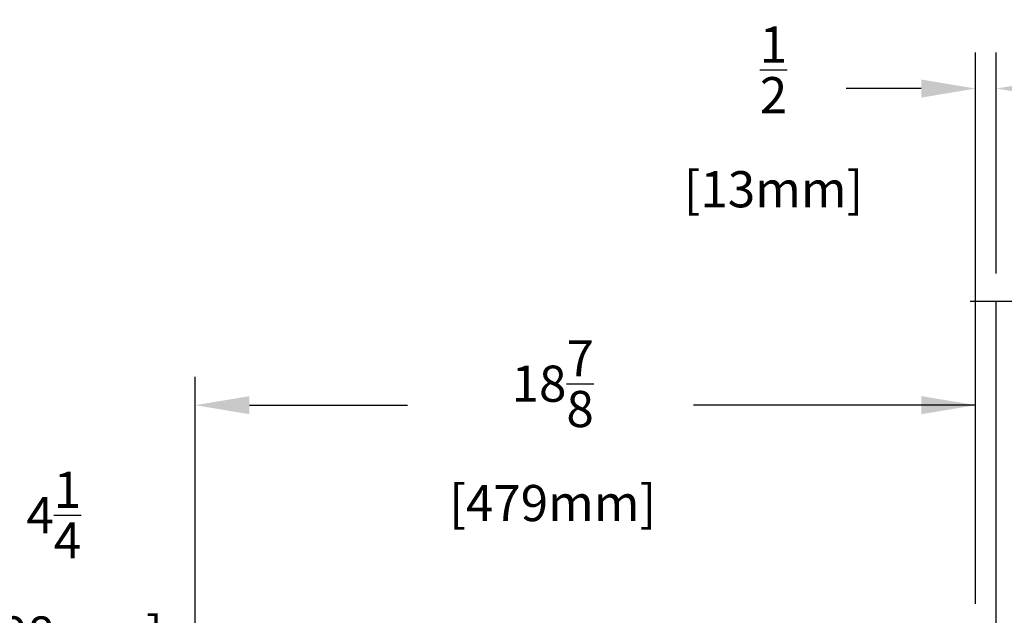
# Model space of a CAD drawing. Units: inches. Extents: x -0.3 to 25.6, y -0.4 to 19.
# Drawn here: x 16.7 to 20.1, y 9 to 11 of the extents above; entities that cross this region are included whole.
import ezdxf

# ---------------------------------------------------------------- set-up
doc = ezdxf.new("R2010")
doc.units = ezdxf.units.IN
doc.header["$MEASUREMENT"] = 0
doc.header["$PDSIZE"] = -1
doc.layers.add('DIM', color=7, linetype='Continuous', lineweight=15)
doc.layers.add('WALL', color=7, linetype='Continuous')
doc.styles.add('ARIAL', font='ARIAL.TTF')
doc.styles.get("Standard").update_dxf_attribs({"font": 'simplex.shx', "height": 0.188})
doc.dimstyles.new('SLDDIMSTYLE4', dxfattribs={"dimtxt": 0.1875, "dimasz": 0.1875, "dimexe": 0, "dimexo": 0.0625, "dimgap": 0.046875, "dimtad": 0, "dimtih": 1, "dimtoh": 1, "dimdec": 0, "dimzin": 0, "dimdsep": 46, "dimtxsty": 'Standard', "dimsah": 1, "dimcen": 0.09, "dimadec": 0, "dimazin": 0, "dimtfac": 1, "dimtdec": 0, "dimtofl": 0, "dimtmove": 0, "dimatfit": 3, "dimfxl": 1, "dimtolj": 1, "dimtzin": 0, "dimarcsym": 0})
doc.dimstyles.get("Standard").update_dxf_attribs({"dimtxt": 0.18, "dimasz": 0.18, "dimexe": 0.18, "dimexo": 0.0625, "dimgap": 0.09, "dimtad": 0, "dimtih": 1, "dimtoh": 1, "dimdec": 4, "dimzin": 0, "dimdsep": 46, "dimtxsty": 'Standard', "dimcen": 0.09, "dimadec": 0, "dimazin": 0, "dimtfac": 1, "dimtdec": 4, "dimtofl": 0, "dimtmove": 0, "dimatfit": 3, "dimfxl": 1, "dimtolj": 1, "dimtzin": 0, "dimarcsym": 0})

# ---------------------------------------------------------------- blocks, each defined once
blk = doc.blocks.new('*D17')
at = {"color": 1, "lineweight": -2}
for p, q in [((16.4436, 9.1714), (16.2561, 9.1714)), ((16.2561, 9.1714), (16.2561, 8.5305)), ((17.4165, 8.5305), (16.1311, 8.5305)), ((16.2561, 8.1109), (16.2561, 8.343)), ((16.2561, 8.343), (16.2561, 8.1109)), ((17.3451, 7.9234), (16.1311, 7.9234))]:
    blk.add_line(p, q, dxfattribs=at)
at = {"color": 1}
for points in [[(16.2874, 8.343), (16.2249, 8.343), (16.2561, 8.5305)], [(16.2249, 8.1109), (16.2874, 8.1109), (16.2561, 7.9234)]]:
    blk.add_solid(points, dxfattribs=at)
at = {"layer": 'Defpoints', "color": 0}
for p in [(16.2561, 8.5305), (17.479, 8.5305), (17.4076, 7.9234)]:
    blk.add_point(p, dxfattribs=at)
at = {"color": 4, "lineweight": -3, "ltscale": 1.25, "insert": (16.8616, 9.1714), "char_height": 0.125, "attachment_point": 5, "style": 'ARIAL'}
blk.add_mtext('\\A1;4{\\H1.000000x;\\S1/4;}\\P [108mm]', dxfattribs=at)

msp = doc.modelspace()

# ---------------------------------------------------------------- linework, layer by layer
at = {"color": 7, "linetype": 'Continuous', "lineweight": -3}
msp.add_line((20.118109, 3.541438), (20.118109, 10.072848), dxfattribs=at)
at = {"layer": 'DIM', "color": 1, "lineweight": -3}
for p, q in [((20.04668, 9.026866), (20.04668, 10.933026)), ((20.118109, 10.168372), (20.118109, 10.933026)), ((19.85918, 10.808026), (19.599656, 10.808026)), ((17.350251, 8.568692), (17.350251, 9.811988)), ((17.537751, 9.713814), (18.083622, 9.713814)), ((20.04668, 9.713814), (19.072412, 9.713814))]:
    msp.add_line(p, q, dxfattribs=at)
at = {"layer": 'DIM', "lineweight": -3}
msp.add_line((20.04668, 9.36801), (20.04668, 10.143543), dxfattribs=at)
at = {"layer": 'DIM', "color": 1, "lineweight": -3}
for points in [[(19.85918, 10.839276), (19.85918, 10.776776), (20.04668, 10.808026)], [(20.305609, 10.839276), (20.305609, 10.776776), (20.118109, 10.808026)], [(17.537751, 9.745064), (17.537751, 9.682564), (17.350251, 9.713814)], [(19.85918, 9.745064), (19.85918, 9.682564), (20.04668, 9.713814)]]:
    msp.add_solid(points, dxfattribs=at)
at = {"layer": 'WALL'}
msp.add_line((20.027922, 10.072848), (20.319947, 10.072848), dxfattribs=at)

# ---------------------------------------------------------------- texts
at = {"layer": 'DIM', "color": 4, "lineweight": -3, "char_height": 0.125, "attachment_point": 2, "style": 'ARIAL'}
for s, insert in [('\\A1;\\S1/2;\\P[13mm]', (19.348395, 11.022692)), ('\\A1;18\\S7/8;\\P[479mm]', (18.585566, 9.938079))]:
    msp.add_mtext(s, dxfattribs=dict(at, insert=insert))

# ---------------------------------------------------------------- dimensions: what is measured, and where the dimension line sits
at = {"lineweight": -3}
dim = msp.add_linear_dim(base=(16.256136, 8.530513), p1=(17.407592, 7.92337), p2=(17.479021, 8.530513), angle=90, dimstyle='Standard', override={"dimtxt": 0.125, "dimasz": 0.1875, "dimexe": 0.125, "dimgap": 0.06, "dimlfac": 7, "dimlunit": 5, "dimpost": '\\X', "dimtxsty": 'ARIAL', "dimclrd": 1, "dimclre": 1, "dimclrt": 4}, dxfattribs=at)
dim.commit()
dim.dimension.update_dxf_attribs({"geometry": '*D17', "text_midpoint": (16.861574, 9.171398), "dimtype": 160})

# ---------------------------------------------------------------- leaders
at = {"layer": 'DIM', "color": 1, "lineweight": -3}
for points in [[(19.730346, 8.389074), (22.433602, 11.046039), (22.558602, 11.046039)], [(19.766006, 7.541577), (22.433602, 11.046039), (22.558602, 11.046039)]]:
    msp.add_leader(points, dimstyle='SLDDIMSTYLE4', dxfattribs=at)

doc.saveas('drawing.dxf')
